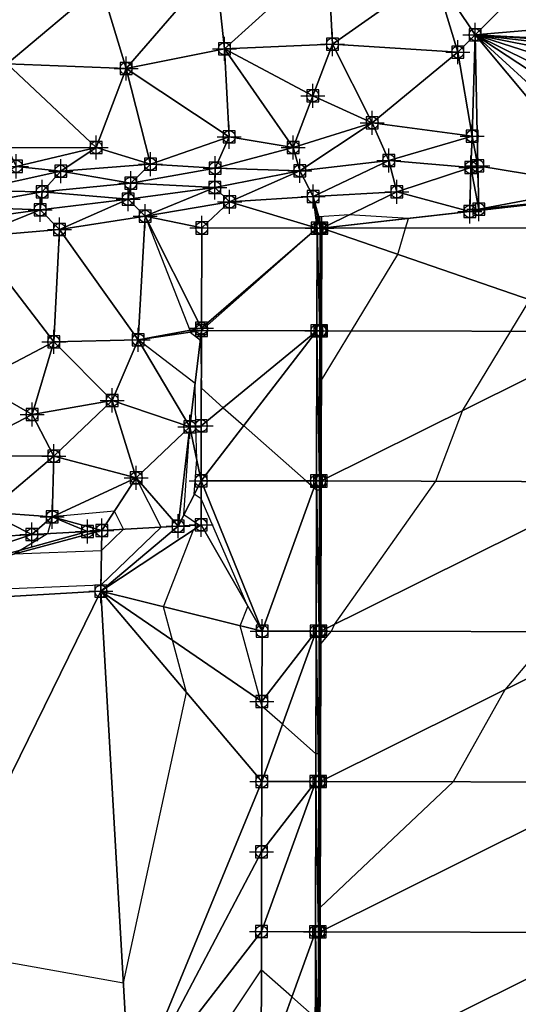
# Model space of a CAD drawing. Units: feet. Extents: x 2016033 to 2019982, y 13705148 to 13708297.
# Drawn here: x 2018113 to 2018196, y 13707585 to 13707749 of the extents above; entities that cross this region are included whole.
import ezdxf

# ---------------------------------------------------------------- set-up
doc = ezdxf.new("R2010")
doc.units = ezdxf.units.FT
doc.header["$MEASUREMENT"] = 0
doc.header["$PDMODE"] = 98
doc.header["$PDSIZE"] = 2
doc.layers.add('C-TINN-EDGE', color=138, linetype='Continuous')
doc.layers.add('C-TINN-PNTS', color=204, linetype='Continuous')

msp = doc.modelspace()

# ---------------------------------------------------------------- linework, layer by layer
at = {"color": 104, "flags": 128}
for points, elevation in [([(2018164.32, 13707759.5), (2018165.1, 13707744.7), (2018171.73, 13707731.58), (2018158.56, 13707727.5), (2018145.57, 13707724.08), (2018131.51, 13707721.55), (2018116.75, 13707720.1), (2018102.81, 13707717.61)], 1051), ([(2018062.04, 13707564.85), (2018058.53, 13707586.55), (2018048.4, 13707649.2), (2018049.16, 13707650.85), (2018051.02, 13707659.37), (2018051.02, 13707659.37), (2018051.1, 13707659.47), (2018051.14, 13707659.53), (2018051.63, 13707660.12), (2018057.81, 13707667.45), (2018060.92, 13707680.75), (2018069.88, 13707691.48), (2018079.24, 13707702.28), (2018089.65, 13707711.09), (2018102.22, 13707715.17), (2018116.44, 13707717.11), (2018131.07, 13707718.89), (2018145.52, 13707720.85), (2018159.65, 13707723.62), (2018174.49, 13707725.34), (2018188.39, 13707729.39), (2018185.97, 13707743.38), (2018182, 13707756.55)], 1052), ([(2018126.56, 13707754.55), (2018130.74, 13707740.65), (2018125.75, 13707727.49), (2018112.47, 13707724.36)], 1049), ([(2018133.91, 13707716.05), (2018147.99, 13707718.45), (2018161.9, 13707719.32), (2018175.83, 13707720.12), (2018188.14, 13707724.17)], 1053), ([(2018105.26, 13707712.65), (2018119.68, 13707713.87), (2018133.91, 13707716.05), (2018141.34, 13707697.08), (2018141.41, 13707696.76), (2018143.11, 13707695.46), (2018143.28, 13707687.42), (2018146.93, 13707684.2), (2018150.31, 13707681.21), (2018160.75, 13707672), (2018162.04, 13707670.87), (2018162.45, 13707670.51), (2018162.48, 13707670.51), (2018162.97, 13707670.51), (2018163.16, 13707647), (2018163.18, 13707644.9), (2018163.18, 13707644.9), (2018163.18, 13707644.9), (2018164.95, 13707646.99), (2018165.46, 13707648.13), (2018182.32, 13707671.95), (2018186.73, 13707683.67), (2018194.78, 13707696.92), (2018197.96, 13707702.15)], 1053), ([(2018175.99, 13707709.7), (2018177.27, 13707714.07), (2018177.75, 13707715.68), (2018177.75, 13707715.68), (2018177.75, 13707715.68), (2018167.9, 13707716.27), (2018162.82, 13707715.97), (2018163.08, 13707714.05), (2018163.08, 13707713.37), (2018163.21, 13707697), (2018163.28, 13707688.79), (2018163.28, 13707688.79), (2018163.28, 13707688.79), (2018168.26, 13707696.99), (2018175.99, 13707709.7)], 1052), ([(2018201.99, 13707646.9), (2018193.79, 13707637.24), (2018185.21, 13707621.94), (2018163.07, 13707601.02), (2018163.07, 13707601.02), (2018163.07, 13707601.02), (2018162.9, 13707622), (2018162.86, 13707626.62), (2018162.76, 13707626.62), (2018162.34, 13707626.62), (2018156.78, 13707631.53), (2018153.36, 13707634.54), (2018153.1, 13707635.48), (2018149.76, 13707647.92), (2018151.02, 13707651.14), (2018143.23, 13707669.03), (2018142.1, 13707669.81), (2018142.5, 13707675.57), (2018142.38, 13707681.1), (2018142.23, 13707688.22), (2018132.78, 13707695.48), (2018118.7, 13707695.16), (2018105.8, 13707688.38)], 1054), ([(2018101.93, 13707662.32), (2018096.74, 13707659.14), (2018088.89, 13707654.33), (2018087.17, 13707653.28), (2018086.9, 13707653.11), (2018126.57, 13707654.71), (2018136.57, 13707664.32), (2018132.44, 13707672.51), (2018118.72, 13707676.13), (2018107.68, 13707666.81), (2018102.72, 13707662.73), (2018101.93, 13707662.32)], 1056), ([(2018113.25, 13707660.54), (2018112.14, 13707659.86), (2018126.67, 13707660.45), (2018130.33, 13707663.96), (2018128.82, 13707666.96), (2018118.46, 13707666.03), (2018117.64, 13707663.23), (2018113.25, 13707660.54)], 1057)]:
    msp.add_lwpolyline(points, dxfattribs=dict(at, elevation=elevation))
at = {"color": 152, "flags": 128}
for points, elevation in [([(2018145.62, 13707757.83), (2018147.13, 13707743.92), (2018147.91, 13707729.27), (2018134.79, 13707724.73), (2018119.86, 13707723.54), (2018105.26, 13707720.34)], 1050), ([(2018074.95, 13707639.12), (2018081.72, 13707597.21), (2018097.43, 13707594.38), (2018130.3, 13707588.47), (2018140.83, 13707636.79), (2018138.48, 13707645.49), (2018136.98, 13707651.08), (2018141.99, 13707663.89), (2018142.82, 13707664.68), (2018140.35, 13707666.37), (2018141.35, 13707680.99), (2018128.44, 13707685.42), (2018115.1, 13707683.07), (2018101.97, 13707676.23), (2018093.07, 13707665.01), (2018087.73, 13707662.72), (2018086.21, 13707661.4), (2018078.14, 13707656.45), (2018076.39, 13707655), (2018074.32, 13707653.28), (2018073.1, 13707650.59), (2018074.95, 13707639.12)], 1055), ([(2018162.23, 13707582.73), (2018158.34, 13707586.17), (2018153.25, 13707590.65), (2018139.43, 13707569.99)], 1055)]:
    msp.add_lwpolyline(points, dxfattribs=dict(at, elevation=elevation))
at = {"layer": 'C-TINN-EDGE'}
for points in [[(2018164.32, 13707759.5, 1051), (2018145.62, 13707757.83, 1050), (2018147.13, 13707743.92, 1050)], [(2018165.1, 13707744.7, 1051), (2018164.32, 13707759.5, 1051), (2018147.13, 13707743.92, 1050)], [(2018165.1, 13707744.7, 1051), (2018182, 13707756.55, 1052), (2018164.32, 13707759.5, 1051)], [(2018130.74, 13707740.65, 1049), (2018145.62, 13707757.83, 1050), (2018126.56, 13707754.55, 1049)], [(2018130.74, 13707740.65, 1049), (2018147.13, 13707743.92, 1050), (2018145.62, 13707757.83, 1050)], [(2018165.1, 13707744.7, 1051), (2018185.97, 13707743.38, 1052), (2018182, 13707756.55, 1052)], [(2018188.84, 13707746.26, 1052.28), (2018199.28, 13707756.69, 1053), (2018182, 13707756.55, 1052)], [(2018188.84, 13707746.26, 1052.28), (2018182, 13707756.55, 1052), (2018185.97, 13707743.38, 1052)], [(2018203.8, 13707747.52, 1053.16), (2018199.28, 13707756.69, 1053), (2018188.84, 13707746.26, 1052.28)], [(2018110.92, 13707741.42, 1048), (2018126.56, 13707754.55, 1049), (2018108.63, 13707754.64, 1048)], [(2018110.92, 13707741.42, 1048), (2018130.74, 13707740.65, 1049), (2018126.56, 13707754.55, 1049)], [(2018203.8, 13707747.52, 1053.16), (2018188.84, 13707746.26, 1052.28), (2018234.09, 13707743.84, 1054.66)], [(2018188.84, 13707746.26, 1052.28), (2018185.97, 13707743.38, 1052), (2018188.39, 13707729.39, 1052)], [(2018188.84, 13707746.26, 1052.28), (2018188.39, 13707729.39, 1052), (2018189.3, 13707724.44, 1052.52)], [(2018211.36, 13707725.71, 1053.64), (2018188.84, 13707746.26, 1052.28), (2018209.92, 13707721.07, 1053.62)], [(2018209.92, 13707721.07, 1053.62), (2018188.84, 13707746.26, 1052.28), (2018189.3, 13707724.44, 1052.52)], [(2018231.73, 13707743.36, 1054.55), (2018234.09, 13707743.84, 1054.66), (2018188.84, 13707746.26, 1052.28)], [(2018231.73, 13707743.36, 1054.55), (2018188.84, 13707746.26, 1052.28), (2018227.12, 13707741.82, 1054.33)], [(2018227.12, 13707741.82, 1054.33), (2018188.84, 13707746.26, 1052.28), (2018222.83, 13707739.55, 1054.11)], [(2018222.83, 13707739.55, 1054.11), (2018188.84, 13707746.26, 1052.28), (2018218.97, 13707736.6, 1053.89)], [(2018218.97, 13707736.6, 1053.89), (2018188.84, 13707746.26, 1052.28), (2018215.64, 13707733.06, 1053.67)], [(2018213.54, 13707730.05, 1053.66), (2018215.64, 13707733.06, 1053.67), (2018188.84, 13707746.26, 1052.28)], [(2018213.54, 13707730.05, 1053.66), (2018188.84, 13707746.26, 1052.28), (2018211.36, 13707725.71, 1053.64)], [(2018130.74, 13707740.65, 1049), (2018147.91, 13707729.27, 1050), (2018147.13, 13707743.92, 1050)], [(2018161.83, 13707736.1, 1050.91), (2018165.1, 13707744.7, 1051), (2018147.13, 13707743.92, 1050)], [(2018161.83, 13707736.1, 1050.91), (2018147.13, 13707743.92, 1050), (2018158.56, 13707727.5, 1051)], [(2018158.56, 13707727.5, 1051), (2018147.13, 13707743.92, 1050), (2018147.91, 13707729.27, 1050)], [(2018161.83, 13707736.1, 1050.91), (2018171.73, 13707731.58, 1051), (2018165.1, 13707744.7, 1051)], [(2018171.73, 13707731.58, 1051), (2018185.97, 13707743.38, 1052), (2018165.1, 13707744.7, 1051)], [(2018171.73, 13707731.58, 1051), (2018188.39, 13707729.39, 1052), (2018185.97, 13707743.38, 1052)], [(2018110.99, 13707727.46, 1048), (2018125.75, 13707727.49, 1049), (2018110.92, 13707741.42, 1048)], [(2018110.92, 13707741.42, 1048), (2018125.75, 13707727.49, 1049), (2018130.74, 13707740.65, 1049)], [(2018125.75, 13707727.49, 1049), (2018134.79, 13707724.73, 1050), (2018130.74, 13707740.65, 1049)], [(2018130.74, 13707740.65, 1049), (2018134.79, 13707724.73, 1050), (2018147.91, 13707729.27, 1050)], [(2018161.83, 13707736.1, 1050.91), (2018158.56, 13707727.5, 1051), (2018171.73, 13707731.58, 1051)], [(2018158.56, 13707727.5, 1051), (2018159.65, 13707723.62, 1052), (2018171.73, 13707731.58, 1051)], [(2018171.73, 13707731.58, 1051), (2018159.65, 13707723.62, 1052), (2018174.49, 13707725.34, 1052)], [(2018171.73, 13707731.58, 1051), (2018174.49, 13707725.34, 1052), (2018188.39, 13707729.39, 1052)], [(2018145.57, 13707724.08, 1051), (2018147.91, 13707729.27, 1050), (2018134.79, 13707724.73, 1050)], [(2018145.57, 13707724.08, 1051), (2018158.56, 13707727.5, 1051), (2018147.91, 13707729.27, 1050)], [(2018188.14, 13707724.17, 1053), (2018188.39, 13707729.39, 1052), (2018174.49, 13707725.34, 1052)], [(2018189.3, 13707724.44, 1052.52), (2018188.39, 13707729.39, 1052), (2018188.14, 13707724.17, 1053)], [(2018125.75, 13707727.49, 1049), (2018110.99, 13707727.46, 1048), (2018112.47, 13707724.36, 1049)], [(2018112.47, 13707724.36, 1049), (2018119.86, 13707723.54, 1050), (2018125.75, 13707727.49, 1049)], [(2018134.79, 13707724.73, 1050), (2018125.75, 13707727.49, 1049), (2018119.86, 13707723.54, 1050)], [(2018159.65, 13707723.62, 1052), (2018158.56, 13707727.5, 1051), (2018145.57, 13707724.08, 1051)], [(2018119.86, 13707723.54, 1050), (2018112.47, 13707724.36, 1049), (2018105.26, 13707720.34, 1050)], [(2018119.86, 13707723.54, 1050), (2018131.51, 13707721.55, 1051), (2018134.79, 13707724.73, 1050)], [(2018145.57, 13707724.08, 1051), (2018134.79, 13707724.73, 1050), (2018131.51, 13707721.55, 1051)], [(2018161.9, 13707719.32, 1053), (2018174.49, 13707725.34, 1052), (2018159.65, 13707723.62, 1052)], [(2018161.9, 13707719.32, 1053), (2018175.83, 13707720.12, 1053), (2018174.49, 13707725.34, 1052)], [(2018175.83, 13707720.12, 1053), (2018188.14, 13707724.17, 1053), (2018174.49, 13707725.34, 1052)], [(2018189.3, 13707724.44, 1052.52), (2018188.14, 13707724.17, 1053), (2018189.46, 13707717.23, 1052.6)], [(2018209.92, 13707721.07, 1053.62), (2018189.3, 13707724.44, 1052.52), (2018189.46, 13707717.23, 1052.6)], [(2018105.26, 13707720.34, 1050), (2018116.75, 13707720.1, 1051), (2018119.86, 13707723.54, 1050)], [(2018131.51, 13707721.55, 1051), (2018119.86, 13707723.54, 1050), (2018116.75, 13707720.1, 1051)], [(2018131.51, 13707721.55, 1051), (2018145.52, 13707720.85, 1052), (2018145.57, 13707724.08, 1051)], [(2018159.65, 13707723.62, 1052), (2018145.57, 13707724.08, 1051), (2018145.52, 13707720.85, 1052)], [(2018145.52, 13707720.85, 1052), (2018147.99, 13707718.45, 1053), (2018159.65, 13707723.62, 1052)], [(2018147.99, 13707718.45, 1053), (2018161.9, 13707719.32, 1053), (2018159.65, 13707723.62, 1052)], [(2018187.97, 13707716.84, 1052.41), (2018188.14, 13707724.17, 1053), (2018175.83, 13707720.12, 1053)], [(2018187.97, 13707716.84, 1052.41), (2018189.46, 13707717.23, 1052.6), (2018188.14, 13707724.17, 1053)], [(2018116.75, 13707720.1, 1051), (2018131.07, 13707718.89, 1052), (2018131.51, 13707721.55, 1051)], [(2018145.52, 13707720.85, 1052), (2018131.51, 13707721.55, 1051), (2018131.07, 13707718.89, 1052)], [(2018209.92, 13707721.07, 1053.62), (2018189.46, 13707717.23, 1052.6), (2018213.36, 13707719.71, 1053.42)], [(2018116.75, 13707720.1, 1051), (2018105.26, 13707720.34, 1050), (2018102.81, 13707717.61, 1051)], [(2018102.81, 13707717.61, 1051), (2018116.44, 13707717.11, 1052), (2018116.75, 13707720.1, 1051)], [(2018131.07, 13707718.89, 1052), (2018116.75, 13707720.1, 1051), (2018116.44, 13707717.11, 1052)], [(2018131.07, 13707718.89, 1052), (2018133.91, 13707716.05, 1053), (2018145.52, 13707720.85, 1052)], [(2018133.91, 13707716.05, 1053), (2018147.99, 13707718.45, 1053), (2018145.52, 13707720.85, 1052)], [(2018162.55, 13707714.05, 1052.01), (2018161.9, 13707719.32, 1053), (2018147.99, 13707718.45, 1053)], [(2018175.83, 13707720.12, 1053), (2018161.9, 13707719.32, 1053), (2018163.34, 13707714.05, 1051.42)], [(2018163.34, 13707714.05, 1051.42), (2018161.9, 13707719.32, 1053), (2018163.07, 13707714.05, 1052.01)], [(2018163.07, 13707714.05, 1052.01), (2018161.9, 13707719.32, 1053), (2018162.55, 13707714.05, 1052.01)], [(2018175.83, 13707720.12, 1053), (2018163.34, 13707714.05, 1051.42), (2018187.97, 13707716.84, 1052.41)], [(2018163.34, 13707714.05, 1051.42), (2018213.36, 13707719.71, 1053.42), (2018187.97, 13707716.84, 1052.41)], [(2018163.34, 13707714.05, 1051.42), (2018213.34, 13707714.13, 1053.49), (2018213.36, 13707719.71, 1053.42)], [(2018213.36, 13707719.71, 1053.42), (2018189.46, 13707717.23, 1052.6), (2018187.97, 13707716.84, 1052.41)], [(2018116.44, 13707717.11, 1052), (2018119.68, 13707713.87, 1053), (2018131.07, 13707718.89, 1052)], [(2018119.68, 13707713.87, 1053), (2018133.91, 13707716.05, 1053), (2018131.07, 13707718.89, 1052)], [(2018143.34, 13707714.1, 1052.39), (2018147.99, 13707718.45, 1053), (2018133.91, 13707716.05, 1053)], [(2018162.55, 13707714.05, 1052.01), (2018147.99, 13707718.45, 1053), (2018143.34, 13707714.1, 1052.39)], [(2018116.44, 13707717.11, 1052), (2018102.81, 13707717.61, 1051), (2018102.22, 13707715.17, 1052)], [(2018102.22, 13707715.17, 1052), (2018105.26, 13707712.65, 1053), (2018116.44, 13707717.11, 1052)], [(2018105.26, 13707712.65, 1053), (2018119.68, 13707713.87, 1053), (2018116.44, 13707717.11, 1052)], [(2018119.68, 13707713.87, 1053), (2018132.78, 13707695.48, 1054), (2018133.91, 13707716.05, 1053)], [(2018143.3, 13707697.44, 1052.77), (2018133.91, 13707716.05, 1053), (2018132.78, 13707695.48, 1054)], [(2018143.34, 13707714.1, 1052.39), (2018133.91, 13707716.05, 1053), (2018143.3, 13707697.44, 1052.77)], [(2018163.34, 13707714.05, 1051.42), (2018187.97, 13707716.84, 1052.41), (2018163.34, 13707714.05, 1051.42)], [(2018105.26, 13707712.65, 1053), (2018118.7, 13707695.16, 1054), (2018119.68, 13707713.87, 1053)], [(2018119.68, 13707713.87, 1053), (2018118.7, 13707695.16, 1054), (2018132.78, 13707695.48, 1054)], [(2018143.34, 13707714.1, 1052.39), (2018143.3, 13707697.44, 1052.77), (2018162.55, 13707714.05, 1052.01)], [(2018143.3, 13707697.05, 1052.78), (2018162.51, 13707697, 1052.4), (2018162.55, 13707714.05, 1052.01)], [(2018143.3, 13707697.44, 1052.77), (2018143.3, 13707697.05, 1052.78), (2018162.55, 13707714.05, 1052.01)], [(2018162.51, 13707697, 1052.4), (2018163.03, 13707697, 1052.4), (2018162.55, 13707714.05, 1052.01)], [(2018162.55, 13707714.05, 1052.01), (2018163.03, 13707697, 1052.4), (2018163.07, 13707714.05, 1052.01)], [(2018163.03, 13707697, 1052.4), (2018163.3, 13707697, 1051.81), (2018163.07, 13707714.05, 1052.01)], [(2018163.3, 13707697, 1051.81), (2018163.34, 13707714.05, 1051.42), (2018163.07, 13707714.05, 1052.01)], [(2018163.3, 13707697, 1051.81), (2018163.34, 13707714.05, 1051.42), (2018163.34, 13707714.05, 1051.42)], [(2018163.3, 13707697, 1051.81), (2018163.3, 13707697, 1051.81), (2018163.34, 13707714.05, 1051.42)], [(2018163.3, 13707697, 1051.81), (2018213.3, 13707696.88, 1053.7), (2018163.34, 13707714.05, 1051.42)], [(2018163.34, 13707714.05, 1051.42), (2018213.3, 13707696.88, 1053.7), (2018213.34, 13707714.13, 1053.49)], [(2018105.26, 13707712.65, 1053), (2018105.8, 13707688.38, 1054), (2018118.7, 13707695.16, 1054)], [(2018143.3, 13707697.44, 1052.77), (2018132.78, 13707695.48, 1054), (2018143.3, 13707697.05, 1052.78)], [(2018143.3, 13707697.05, 1052.78), (2018132.78, 13707695.48, 1054), (2018141.35, 13707680.99, 1055)], [(2018143.3, 13707697.05, 1052.78), (2018141.35, 13707680.99, 1055), (2018143.26, 13707681.19, 1053.14)], [(2018143.24, 13707672.05, 1053.35), (2018162.51, 13707697, 1052.4), (2018143.26, 13707681.19, 1053.14)], [(2018143.24, 13707672.05, 1053.35), (2018162.45, 13707672, 1052.97), (2018162.51, 13707697, 1052.4)], [(2018162.51, 13707697, 1052.4), (2018143.3, 13707697.05, 1052.78), (2018143.26, 13707681.19, 1053.14)], [(2018162.45, 13707672, 1052.97), (2018162.97, 13707672, 1052.97), (2018162.51, 13707697, 1052.4)], [(2018162.97, 13707672, 1052.97), (2018163.03, 13707697, 1052.4), (2018162.51, 13707697, 1052.4)], [(2018162.97, 13707672, 1052.97), (2018163.24, 13707672, 1052.38), (2018163.03, 13707697, 1052.4)], [(2018163.24, 13707672, 1052.38), (2018163.3, 13707697, 1051.81), (2018163.03, 13707697, 1052.4)], [(2018163.24, 13707672, 1052.38), (2018163.24, 13707672, 1052.38), (2018163.3, 13707697, 1051.81)], [(2018163.24, 13707672, 1052.38), (2018163.3, 13707697, 1051.81), (2018163.3, 13707697, 1051.81)], [(2018163.24, 13707672, 1052.38), (2018213.3, 13707696.88, 1053.7), (2018163.3, 13707697, 1051.81)], [(2018163.24, 13707672, 1052.38), (2018213.24, 13707671.88, 1054), (2018213.3, 13707696.88, 1053.7)], [(2018115.1, 13707683.07, 1055), (2018118.7, 13707695.16, 1054), (2018105.8, 13707688.38, 1054)], [(2018115.1, 13707683.07, 1055), (2018128.44, 13707685.42, 1055), (2018118.7, 13707695.16, 1054)], [(2018128.44, 13707685.42, 1055), (2018132.78, 13707695.48, 1054), (2018118.7, 13707695.16, 1054)], [(2018128.44, 13707685.42, 1055), (2018141.35, 13707680.99, 1055), (2018132.78, 13707695.48, 1054)], [(2018101.97, 13707676.23, 1055), (2018115.1, 13707683.07, 1055), (2018105.8, 13707688.38, 1054)], [(2018115.1, 13707683.07, 1055), (2018118.72, 13707676.13, 1056), (2018128.44, 13707685.42, 1055)], [(2018128.44, 13707685.42, 1055), (2018118.72, 13707676.13, 1056), (2018132.44, 13707672.51, 1056)], [(2018128.44, 13707685.42, 1055), (2018132.44, 13707672.51, 1056), (2018141.35, 13707680.99, 1055)], [(2018101.97, 13707676.23, 1055), (2018118.72, 13707676.13, 1056), (2018115.1, 13707683.07, 1055)], [(2018139.4, 13707664.48, 1055.55), (2018141.35, 13707680.99, 1055), (2018132.44, 13707672.51, 1056)], [(2018143.24, 13707672.05, 1053.35), (2018141.35, 13707680.99, 1055), (2018139.4, 13707664.48, 1055.55)], [(2018143.26, 13707681.19, 1053.14), (2018141.35, 13707680.99, 1055), (2018143.24, 13707672.05, 1053.35)], [(2018101.97, 13707676.23, 1055), (2018107.68, 13707666.81, 1056), (2018118.72, 13707676.13, 1056)], [(2018118.46, 13707666.03, 1057), (2018118.72, 13707676.13, 1056), (2018107.68, 13707666.81, 1056)], [(2018118.46, 13707666.03, 1057), (2018132.44, 13707672.51, 1056), (2018118.72, 13707676.13, 1056)], [(2018126.72, 13707663.76, 1057.58), (2018132.44, 13707672.51, 1056), (2018118.46, 13707666.03, 1057)], [(2018139.4, 13707664.48, 1055.55), (2018132.44, 13707672.51, 1056), (2018126.72, 13707663.76, 1057.58)], [(2018143.24, 13707672.05, 1053.35), (2018139.4, 13707664.48, 1055.55), (2018143.22, 13707664.7, 1054.94)], [(2018143.24, 13707672.05, 1053.35), (2018143.22, 13707664.7, 1054.94), (2018153.39, 13707647.02, 1053.72)], [(2018143.24, 13707672.05, 1053.35), (2018153.39, 13707647.02, 1053.72), (2018162.45, 13707672, 1052.97)], [(2018162.45, 13707672, 1052.97), (2018153.39, 13707647.02, 1053.72), (2018162.39, 13707647, 1053.54)], [(2018162.39, 13707647, 1053.54), (2018162.91, 13707647, 1053.54), (2018162.45, 13707672, 1052.97)], [(2018162.91, 13707647, 1053.54), (2018162.97, 13707672, 1052.97), (2018162.45, 13707672, 1052.97)], [(2018162.91, 13707647, 1053.54), (2018163.18, 13707647, 1052.95), (2018162.97, 13707672, 1052.97)], [(2018163.18, 13707647, 1052.95), (2018163.24, 13707672, 1052.38), (2018162.97, 13707672, 1052.97)], [(2018163.18, 13707647, 1052.95), (2018213.24, 13707671.88, 1054), (2018163.24, 13707672, 1052.38)], [(2018163.18, 13707647, 1052.95), (2018163.24, 13707672, 1052.38), (2018163.24, 13707672, 1052.38)], [(2018163.18, 13707647, 1052.95), (2018163.18, 13707647, 1052.95), (2018163.24, 13707672, 1052.38)], [(2018163.18, 13707647, 1052.95), (2018213.18, 13707646.88, 1054.3), (2018213.24, 13707671.88, 1054)], [(2018115.07, 13707663.08, 1056.84), (2018107.68, 13707666.81, 1056), (2018103.99, 13707662.44, 1056.13)], [(2018115.07, 13707663.08, 1056.84), (2018118.46, 13707666.03, 1057), (2018107.68, 13707666.81, 1056)], [(2018124.31, 13707663.62, 1057.42), (2018118.46, 13707666.03, 1057), (2018115.07, 13707663.08, 1056.84)], [(2018124.31, 13707663.62, 1057.42), (2018126.72, 13707663.76, 1057.58), (2018118.46, 13707666.03, 1057)], [(2018078.63, 13707650.9, 1055.67), (2018126.72, 13707663.76, 1057.58), (2018124.31, 13707663.62, 1057.42)], [(2018078.63, 13707650.9, 1055.67), (2018126.55, 13707653.66, 1055.82), (2018126.72, 13707663.76, 1057.58)], [(2018124.31, 13707663.62, 1057.42), (2018115.07, 13707663.08, 1056.84), (2018078.63, 13707650.9, 1055.67)], [(2018153.39, 13707647.02, 1053.72), (2018143.22, 13707664.7, 1054.94), (2018126.55, 13707653.66, 1055.82)], [(2018126.55, 13707653.66, 1055.82), (2018143.22, 13707664.7, 1054.94), (2018139.4, 13707664.48, 1055.55)], [(2018126.55, 13707653.66, 1055.82), (2018139.4, 13707664.48, 1055.55), (2018126.72, 13707663.76, 1057.58)], [(2018115.07, 13707663.08, 1056.84), (2018103.99, 13707662.44, 1056.13), (2018078.63, 13707650.9, 1055.67)], [(2018083.52, 13707566.05, 1054.61), (2018126.55, 13707653.66, 1055.82), (2018078.63, 13707650.9, 1055.67)], [(2018083.52, 13707566.05, 1054.61), (2018131.44, 13707568.81, 1054.75), (2018126.55, 13707653.66, 1055.82)], [(2018153.39, 13707647.02, 1053.72), (2018126.55, 13707653.66, 1055.82), (2018153.36, 13707635.31, 1053.98)], [(2018126.55, 13707653.66, 1055.82), (2018153.33, 13707622.02, 1054.29), (2018153.36, 13707635.31, 1053.98)], [(2018153.33, 13707622.02, 1054.29), (2018126.55, 13707653.66, 1055.82), (2018131.44, 13707568.81, 1054.75)], [(2018153.33, 13707622.02, 1054.29), (2018162.33, 13707622, 1054.11), (2018162.39, 13707647, 1053.54)], [(2018153.36, 13707635.31, 1053.98), (2018153.33, 13707622.02, 1054.29), (2018162.39, 13707647, 1053.54)], [(2018153.36, 13707635.31, 1053.98), (2018162.39, 13707647, 1053.54), (2018153.39, 13707647.02, 1053.72)], [(2018162.85, 13707622, 1054.11), (2018162.39, 13707647, 1053.54), (2018162.33, 13707622, 1054.11)], [(2018162.85, 13707622, 1054.11), (2018162.91, 13707647, 1053.54), (2018162.39, 13707647, 1053.54)], [(2018163.12, 13707622, 1053.52), (2018162.91, 13707647, 1053.54), (2018162.85, 13707622, 1054.11)], [(2018163.12, 13707622, 1053.52), (2018163.18, 13707647, 1052.95), (2018162.91, 13707647, 1053.54)], [(2018163.12, 13707622, 1053.52), (2018213.18, 13707646.88, 1054.3), (2018163.18, 13707647, 1052.95)], [(2018163.12, 13707622, 1053.52), (2018163.18, 13707647, 1052.95), (2018163.18, 13707647, 1052.95)], [(2018163.12, 13707622, 1053.52), (2018163.18, 13707647, 1052.95), (2018163.12, 13707622, 1053.52)], [(2018163.12, 13707622, 1053.52), (2018213.12, 13707621.88, 1054.6), (2018213.18, 13707646.88, 1054.3)], [(2018153.33, 13707622.02, 1054.29), (2018131.44, 13707568.81, 1054.75), (2018153.3, 13707610.31, 1054.55)], [(2018153.3, 13707610.31, 1054.55), (2018153.27, 13707597.02, 1054.85), (2018162.33, 13707622, 1054.11)], [(2018153.27, 13707597.02, 1054.85), (2018162.27, 13707597, 1054.67), (2018162.33, 13707622, 1054.11)], [(2018153.3, 13707610.31, 1054.55), (2018162.33, 13707622, 1054.11), (2018153.33, 13707622.02, 1054.29)], [(2018162.79, 13707597, 1054.67), (2018162.33, 13707622, 1054.11), (2018162.27, 13707597, 1054.67)], [(2018162.79, 13707597, 1054.67), (2018162.85, 13707622, 1054.11), (2018162.33, 13707622, 1054.11)], [(2018163.06, 13707597, 1054.09), (2018162.85, 13707622, 1054.11), (2018162.79, 13707597, 1054.67)], [(2018163.06, 13707597, 1054.09), (2018163.12, 13707622, 1053.52), (2018162.85, 13707622, 1054.11)], [(2018163.06, 13707597, 1054.09), (2018213.12, 13707621.88, 1054.6), (2018163.12, 13707622, 1053.52)], [(2018163.06, 13707597, 1054.09), (2018163.12, 13707622, 1053.52), (2018163.12, 13707622, 1053.52)], [(2018163.06, 13707597, 1054.09), (2018163.12, 13707622, 1053.52), (2018163.06, 13707597, 1054.09)], [(2018163.06, 13707597, 1054.09), (2018213.06, 13707596.88, 1054.91), (2018213.12, 13707621.88, 1054.6)], [(2018131.44, 13707568.81, 1054.75), (2018153.27, 13707597.02, 1054.85), (2018153.3, 13707610.31, 1054.55)], [(2018153.27, 13707597.02, 1054.85), (2018131.44, 13707568.81, 1054.75), (2018153.21, 13707572.02, 1055.42)], [(2018153.21, 13707572.02, 1055.42), (2018162.27, 13707597, 1054.67), (2018153.27, 13707597.02, 1054.85)], [(2018153.21, 13707572.02, 1055.42), (2018162.21, 13707572, 1055.24), (2018162.27, 13707597, 1054.67)], [(2018162.73, 13707572, 1055.24), (2018162.27, 13707597, 1054.67), (2018162.21, 13707572, 1055.24)], [(2018162.73, 13707572, 1055.24), (2018162.79, 13707597, 1054.67), (2018162.27, 13707597, 1054.67)], [(2018163, 13707572, 1054.66), (2018162.79, 13707597, 1054.67), (2018162.73, 13707572, 1055.24)], [(2018163, 13707572, 1054.66), (2018163.06, 13707597, 1054.09), (2018162.79, 13707597, 1054.67)], [(2018163, 13707572, 1054.66), (2018163.06, 13707597, 1054.09), (2018163.06, 13707597, 1054.09)], [(2018163, 13707572, 1054.66), (2018163.06, 13707597, 1054.09), (2018163, 13707572, 1054.66)], [(2018163, 13707572, 1054.66), (2018213.06, 13707596.88, 1054.91), (2018163.06, 13707597, 1054.09)], [(2018163, 13707572, 1054.66), (2018213, 13707571.88, 1055.21), (2018213.06, 13707596.88, 1054.91)]]:
    msp.add_3dface(points, dxfattribs=at)
at = {"layer": 'C-TINN-PNTS'}
for p in [(2018188.84, 13707746.26, 1052.28), (2018147.13, 13707743.92, 1050), (2018165.1, 13707744.7, 1051), (2018185.97, 13707743.38, 1052), (2018130.74, 13707740.65, 1049), (2018161.83, 13707736.1, 1050.91), (2018171.73, 13707731.58, 1051), (2018147.91, 13707729.27, 1050), (2018188.39, 13707729.39, 1052), (2018125.75, 13707727.49, 1049), (2018158.56, 13707727.5, 1051), (2018112.47, 13707724.36, 1049), (2018134.79, 13707724.73, 1050), (2018145.57, 13707724.08, 1051), (2018174.49, 13707725.34, 1052), (2018188.14, 13707724.17, 1053), (2018189.3, 13707724.44, 1052.52), (2018119.86, 13707723.54, 1050), (2018159.65, 13707723.62, 1052), (2018131.51, 13707721.55, 1051), (2018145.52, 13707720.85, 1052), (2018116.75, 13707720.1, 1051), (2018161.9, 13707719.32, 1053), (2018175.83, 13707720.12, 1053), (2018131.07, 13707718.89, 1052), (2018147.99, 13707718.45, 1053), (2018116.44, 13707717.11, 1052), (2018133.91, 13707716.05, 1053), (2018187.97, 13707716.84, 1052.41), (2018189.46, 13707717.23, 1052.6), (2018143.34, 13707714.1, 1052.39), (2018162.55, 13707714.05, 1052.01), (2018163.07, 13707714.05, 1052.01), (2018163.34, 13707714.05, 1051.42), (2018163.34, 13707714.05, 1051.42), (2018119.68, 13707713.87, 1053), (2018143.3, 13707697.44, 1052.77), (2018143.3, 13707697.05, 1052.78), (2018162.51, 13707697, 1052.4), (2018163.03, 13707697, 1052.4), (2018163.3, 13707697, 1051.81), (2018163.3, 13707697, 1051.81), (2018118.7, 13707695.16, 1054), (2018132.78, 13707695.48, 1054), (2018128.44, 13707685.42, 1055), (2018115.1, 13707683.07, 1055), (2018141.35, 13707680.99, 1055), (2018143.26, 13707681.19, 1053.14), (2018118.72, 13707676.13, 1056), (2018132.44, 13707672.51, 1056), (2018143.24, 13707672.05, 1053.35), (2018162.45, 13707672, 1052.97), (2018162.97, 13707672, 1052.97), (2018163.24, 13707672, 1052.38), (2018163.24, 13707672, 1052.38), (2018118.46, 13707666.03, 1057), (2018124.31, 13707663.62, 1057.42), (2018126.72, 13707663.76, 1057.58), (2018139.4, 13707664.48, 1055.55), (2018143.22, 13707664.7, 1054.94), (2018115.07, 13707663.08, 1056.84), (2018126.55, 13707653.66, 1055.82), (2018153.39, 13707647.02, 1053.72), (2018162.39, 13707647, 1053.54), (2018162.91, 13707647, 1053.54), (2018163.18, 13707647, 1052.95), (2018163.18, 13707647, 1052.95), (2018153.36, 13707635.31, 1053.98), (2018153.33, 13707622.02, 1054.29), (2018162.33, 13707622, 1054.11), (2018162.85, 13707622, 1054.11), (2018163.12, 13707622, 1053.52), (2018163.12, 13707622, 1053.52), (2018153.3, 13707610.31, 1054.55), (2018153.27, 13707597.02, 1054.85), (2018162.27, 13707597, 1054.67), (2018162.79, 13707597, 1054.67), (2018163.06, 13707597, 1054.09), (2018163.06, 13707597, 1054.09)]:
    msp.add_point(p, dxfattribs=at)

doc.saveas('drawing.dxf')
